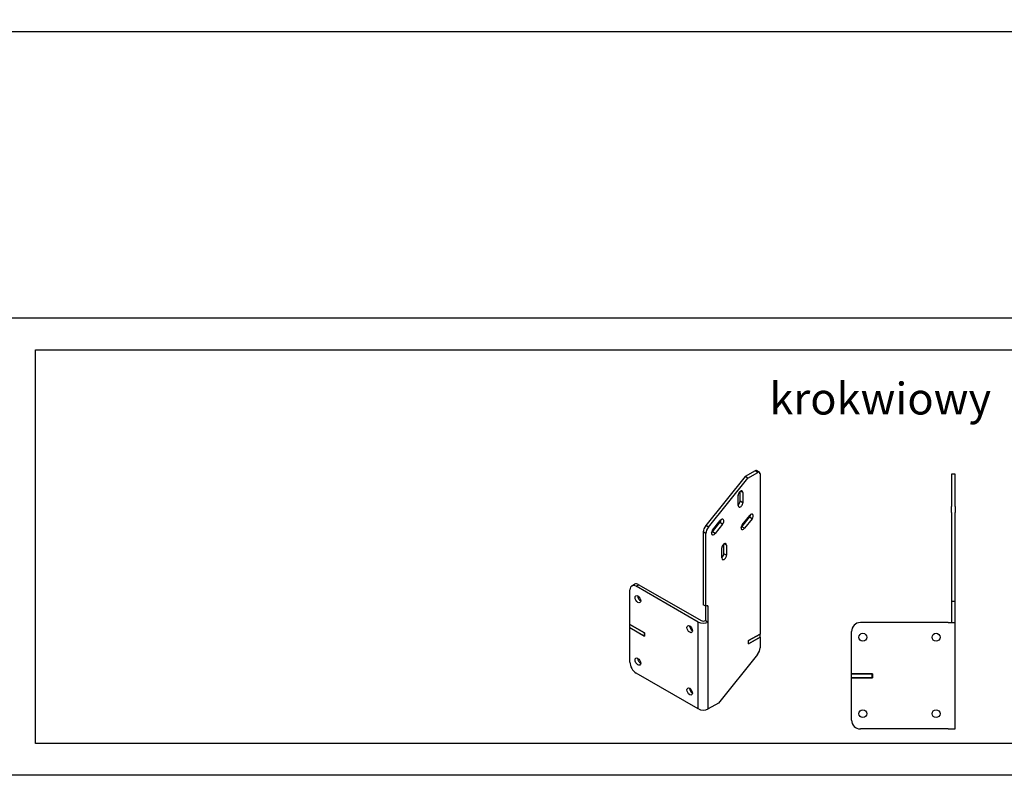
# Model space of a CAD drawing. Units: millimetres. Extents: x -22 to 902108, y -12890 to 3265.
# Drawn here: x 13403 to 14949, y -12890 to -11704 of the extents above; entities that cross this region are included whole.
import ezdxf

# ---------------------------------------------------------------- set-up
doc = ezdxf.new("R2010")
doc.units = ezdxf.units.MM
doc.header["$LTSCALE"] = 5
doc.layers.add('SLT_opisy', color=40, linetype='Continuous')
doc.layers.add('SLT_tabelka', color=20, linetype='Continuous')
doc.layers.add('system', color=120, linetype='Continuous', lineweight=25)
doc.styles.get("Standard").update_dxf_attribs({"font": 'arial.ttf'})

msp = doc.modelspace()

# ---------------------------------------------------------------- linework, layer by layer
at = {"layer": 'SLT_tabelka'}
for points in [[(8078.3, 3264.9), (16078.3, 3264.9), (16078.3, -12890.3), (8078.3, -12890.3)], [(8128.3, -11722.4), (16028.3, -11722.4), (16028.3, -12172.4), (8128.3, -12172.4)], [(13428.3, -12222.4), (16028.3, -12222.4), (16028.3, -12840.3), (13428.3, -12840.3)]]:
    msp.add_lwpolyline(points, close=True, dxfattribs=at)
at = {"layer": 'system'}
for p, q in [((14558, -12412.1), (14542.4, -12421.1)), ((14562.2, -12414.6), (14558, -12412.1)), ((14564.7, -12414.3), (14560.5, -12411.9)), ((14542.4, -12421.1), (14480.5, -12498.1)), ((14484.8, -12500.5), (14546.7, -12423.6)), ((14546.7, -12423.6), (14542.4, -12421.1)), ((14546.7, -12423.6), (14562.2, -12414.6)), ((14565.8, -12416.6), (14565.8, -12668.4)), ((14872.4, -12417.5), (14866.4, -12417.5)), ((14866.4, -12417.5), (14866.4, -12468)), ((14872.4, -12468), (14872.4, -12417.5)), ((14534.5, -12459.8), (14534.5, -12444.5)), ((14538.7, -12446.3), (14535, -12444.2)), ((14531.3, -12466.5), (14531.3, -12450.6)), ((14538.7, -12462.3), (14534.5, -12459.8)), ((14538.7, -12446.3), (14538.7, -12462.3)), ((14866.4, -12477.6), (14866.4, -12468)), ((14872.4, -12468), (14872.4, -12477.6)), ((14491.4, -12505.2), (14503.4, -12490.4)), ((14537.2, -12500), (14549.1, -12485.1)), ((14537.7, -12497.2), (14549.7, -12482.3)), ((14553.4, -12487.6), (14541.4, -12502.4)), ((14553.4, -12487.6), (14549.1, -12485.1)), ((14866.4, -12477.6), (14866.4, -12617.5)), ((14872.4, -12617.5), (14872.4, -12477.6)), ((14484.8, -12500.5), (14480.5, -12498.1)), ((14490.9, -12508.1), (14502.9, -12493.2)), ((14507.1, -12495.7), (14495.2, -12510.5)), ((14507.1, -12495.7), (14502.9, -12493.2)), ((14541.4, -12502.4), (14537.2, -12500)), ((14480.9, -12510.6), (14476.7, -12508.1)), ((14476.7, -12508.1), (14476.7, -12622.4)), ((14480.9, -12624.8), (14480.9, -12510.6)), ((14495.2, -12510.5), (14490.9, -12508.1)), ((14505.8, -12549), (14505.8, -12533.1)), ((14509, -12542.3), (14509, -12527)), ((14513.2, -12528.8), (14509.5, -12526.7)), ((14513.2, -12528.8), (14513.2, -12544.7)), ((14513.2, -12544.7), (14509, -12542.3)), ((14361.4, -12653.3), (14361.4, -12599.1)), ((14364.3, -12592.7), (14368.5, -12590.3)), ((14371.3, -12593.4), (14375.5, -12591)), ((14468.9, -12649.7), (14371.3, -12593.4)), ((14375.5, -12591), (14473.1, -12647.3)), ((14480.9, -12624.8), (14476.7, -12622.4)), ((14480.2, -12624.4), (14480.2, -12647.3)), ((14482.3, -12624), (14480.9, -12624.8)), ((14484.4, -12625.2), (14482.3, -12624)), ((14484.4, -12649.7), (14484.4, -12625.2)), ((14872.4, -12617.5), (14866.4, -12617.5)), ((14866.4, -12617.5), (14866.4, -12620.5)), ((14866.4, -12620.5), (14866.4, -12650.5)), ((14872.4, -12620.5), (14872.4, -12617.5)), ((14872.4, -12650.5), (14872.4, -12620.5)), ((14361.4, -12653.3), (14384.6, -12666.6)), ((14361.4, -12653.4), (14361.5, -12653.3)), ((14361.4, -12658.3), (14361.4, -12653.4)), ((14384.4, -12666.7), (14361.4, -12653.4)), ((14361.4, -12658.3), (14384.4, -12671.6)), ((14361.4, -12658.5), (14361.5, -12658.4)), ((14361.4, -12712.6), (14361.4, -12658.5)), ((14384.6, -12671.9), (14361.4, -12658.5)), ((14455.5, -12657.9), (14457.9, -12658.1)), ((14468.9, -12786.1), (14468.9, -12649.7)), ((14480.2, -12647.3), (14484.4, -12649.7)), ((14484.4, -12786.1), (14484.4, -12649.7)), ((14861.4, -12650.5), (14723.4, -12650.5)), ((14861.4, -12650.5), (14872.4, -12650.5)), ((14872.4, -12817.5), (14872.4, -12650.5)), ((14384.6, -12666.6), (14384.4, -12666.7)), ((14384.4, -12671.6), (14384.4, -12666.7)), ((14384.4, -12671.6), (14384.6, -12671.5)), ((14384.6, -12666.6), (14384.6, -12671.9)), ((14547.8, -12678.7), (14565.8, -12668.4)), ((14565.8, -12673.6), (14547.8, -12684)), ((14565.8, -12668.5), (14547.9, -12678.8)), ((14547.9, -12683.7), (14565.8, -12673.4)), ((14565.6, -12668.4), (14565.8, -12668.5)), ((14565.6, -12673.5), (14565.8, -12673.6)), ((14565.8, -12673.4), (14565.8, -12668.5)), ((14565.8, -12673.6), (14565.8, -12690.1)), ((14709.4, -12730.8), (14709.4, -12664.5)), ((14547.8, -12684), (14547.8, -12678.7)), ((14547.9, -12678.8), (14547.8, -12678.7)), ((14547.8, -12683.6), (14547.9, -12683.7)), ((14547.9, -12683.7), (14547.9, -12678.8)), ((14561.9, -12700.5), (14500.5, -12776.8)), ((14468.9, -12786.1), (14371.3, -12729.8)), ((14709.4, -12730.8), (14742.2, -12730.8)), ((14709.4, -12737), (14709.4, -12731)), ((14742, -12731), (14709.4, -12731)), ((14709.4, -12737), (14742, -12737)), ((14709.4, -12803.5), (14709.4, -12737.2)), ((14742.2, -12737.2), (14709.4, -12737.2)), ((14742.2, -12731), (14742, -12731)), ((14742, -12737), (14742, -12731)), ((14742, -12737), (14742.2, -12737)), ((14742.2, -12730.8), (14742.2, -12737.2)), ((14500.5, -12776.8), (14484.4, -12786.1)), ((14861.4, -12817.5), (14723.4, -12817.5)), ((14861.4, -12817.5), (14872.4, -12817.5))]:
    msp.add_line(p, q, dxfattribs=at)
for centre in [(14727.2, -12673.5), (14842.2, -12673.5), (14727.2, -12793.5), (14842.2, -12793.5)]:
    msp.add_circle(centre, 6.2, dxfattribs=at)
for centre, start, end in [((14723.4, -12664.5), 90, 180), ((14723.4, -12803.5), 180, 270)]:
    msp.add_arc(centre, 14, start, end, dxfattribs=at)
for centre, major_axis, start_param, end_param in [((14558, -12416.2), (2.5, 4.33), 0, 0.785398), ((14562.2, -12418.7), (2.5, 4.33), 5.497787, 7.068583), ((14535, -12448.5), (2.63, 4.55), 5.497787, 8.63938), ((14530.8, -12461.9), (2.62, 4.55), 4.070338, 5.497787), ((14535, -12464.4), (-2.63, -4.55), 5.497787, 8.63938), ((14501, -12490.6), (2.63, 4.55), 4.45059, 5.342229), ((14505.2, -12493), (2.63, 4.55), 4.45059, 7.592182), ((14547.3, -12482.5), (2.63, 4.55), 4.45059, 5.342229), ((14551.5, -12484.9), (2.63, 4.55), 4.45059, 7.592182), ((14484.4, -12503.6), (-5.5, -9.53), 4.45059, 5.497787), ((14488.7, -12506.1), (5.5, 9.53), 1.308997, 2.356194), ((14493.3, -12507.9), (-2.62, -4.55), 4.45059, 7.592182), ((14539.6, -12499.8), (-2.63, -4.55), 4.45059, 7.592182), ((14535.3, -12497.3), (2.63, 4.55), 4.082549, 4.45059), ((14489.1, -12505.4), (2.62, 4.55), 4.082549, 4.45059), ((14509.5, -12530.9), (2.63, 4.55), 5.497787, 8.63938), ((14505.3, -12544.4), (2.63, 4.55), 4.070338, 5.497787), ((14509.5, -12546.9), (-2.63, -4.55), 5.497787, 8.63938), ((14371.3, -12604.8), (-7, 12.1), 5.497787, 7.068583), ((14375.5, -12602.4), (-7, 12.1), 5.497787, 6.283185), ((14378.2, -12611.3), (3.1, -5.37), 3.895232, 5.529546), ((14482.3, -12626.5), (1.5, 2.6), 5.497787, 7.068583), ((14459.5, -12658.2), (3.1, -5.37), 3.895232, 5.529546), ((14476.7, -12645.2), (-11, 0), 0.785398, 2.356194), ((14476.7, -12645.2), (5.01, 0), 3.926991, 5.497787), ((14558, -12695), (-5.5, -9.53), 1.308096, 2.395713), ((14378.2, -12709.3), (3.1, -5.37), 3.895232, 5.529546), ((14371.3, -12718.3), (-7, 12.1), 0.785398, 2.356194), ((14459.5, -12756.2), (3.1, -5.37), 3.895232, 5.529546), ((14476.7, -12781.6), (-11, 0), 0.785398, 2.356194)]:
    msp.add_ellipse(centre, major_axis=major_axis, ratio=0.57735, start_param=start_param, end_param=end_param, dxfattribs=at)
for centre in [(14374, -12613.7), (14455.3, -12660.7), (14374, -12711.7), (14455.3, -12758.7)]:
    msp.add_ellipse(centre, major_axis=(3.1, -5.37), ratio=0.57735, dxfattribs=at)

# ---------------------------------------------------------------- texts
at = {"layer": 'SLT_opisy', "attachment_point": 1}
for s, width, insert, char_height in [('\\pi2753.68349;uchwyty markizowe', 7900, (28.3, -11792.9), 200), ('\\pi2753.68349;uchwyty markizowe', 7900, (8128.3, -11792.9), 200), ('krokwiowy', 341.898, (14580.5, -12273.7), 50)]:
    msp.add_mtext_dynamic_manual_height_columns(s, width=width, gutter_width=1, heights=[0], dxfattribs=dict(at, insert=insert, char_height=char_height))

doc.saveas('drawing.dxf')
